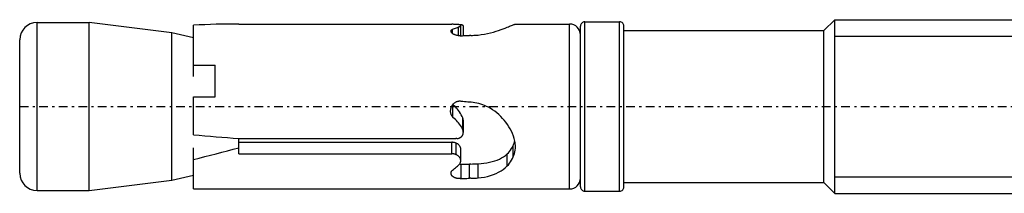
# Model space of a CAD drawing. Units: millimetres. Extents: x 41 to 3405, y 29 to 2079.
# Drawn here: x 1245 to 1290, y 1982 to 1990 of the extents above; entities that cross this region are included whole.
import ezdxf

# ---------------------------------------------------------------- set-up
doc = ezdxf.new("R2010")
doc.units = ezdxf.units.MM
for name, pattern in [('center', [0.85, 0.4, -0.2, 0.05, -0.2]), ('phl_thick', [0]), ('thin_line', [0])]:
    doc.linetypes.add(name, pattern=pattern)
doc.layers.add('projection', color=7, linetype='Continuous')

# ---------------------------------------------------------------- blocks, each defined once
blk = doc.blocks.new('ccLab_201835123111789_16')
at = {"color": 92, "linetype": 'center', "true_color": 0x00c000}
blk.add_line((-80.8, 0), (14.2, 0), dxfattribs=at)
blk = doc.blocks.new('ccLab_201835123111789_18')
at = {"color": 1, "linetype": 'thin_line', "true_color": 0xff0000}
for p, q in [((-43.3, 3.233), (0, 3.233)), ((-43.3, -3.233), (0, -3.233))]:
    blk.add_line(p, q, dxfattribs=at)

msp = doc.modelspace()

# ---------------------------------------------------------------- linework, layer by layer
at = {"layer": 'projection', "color": 7, "linetype": 'phl_thick'}
for p, q in [((1245.511, 1990.236), (1247.914, 1990.236)), ((1245.511, 1982.486), (1245.511, 1990.236)), ((1251.711, 1989.754), (1247.914, 1990.236)), ((1247.914, 1982.486), (1247.914, 1990.236)), ((1252.711, 1987.736), (1252.711, 1990.104)), ((1254.786, 1990.161), (1254.793, 1990.161)), ((1254.793, 1990.147), (1254.793, 1990.161)), ((1254.793, 1990.147), (1264.598, 1990.147)), ((1264.618, 1990.147), (1264.598, 1990.147)), ((1264.638, 1990.147), (1264.618, 1990.147)), ((1264.659, 1990.147), (1264.638, 1990.147)), ((1264.679, 1990.146), (1264.659, 1990.147)), ((1264.699, 1990.146), (1264.679, 1990.146)), ((1264.719, 1990.145), (1264.699, 1990.146)), ((1264.739, 1990.145), (1264.719, 1990.145)), ((1264.759, 1990.144), (1264.739, 1990.145)), ((1264.778, 1990.143), (1264.759, 1990.144)), ((1264.796, 1990.142), (1264.778, 1990.143)), ((1264.818, 1990.141), (1264.796, 1990.142)), ((1264.839, 1990.139), (1264.818, 1990.141)), ((1264.859, 1990.138), (1264.839, 1990.139)), ((1264.878, 1990.136), (1264.859, 1990.138)), ((1264.895, 1990.134), (1264.878, 1990.136)), ((1264.893, 1990.024), (1264.912, 1990.03)), ((1264.911, 1990.131), (1264.895, 1990.134)), ((1264.927, 1990.129), (1264.911, 1990.131)), ((1264.912, 1990.03), (1264.93, 1990.036)), ((1264.941, 1990.126), (1264.927, 1990.129)), ((1264.945, 1990.128), (1264.927, 1990.129)), ((1264.93, 1990.036), (1264.946, 1990.043)), ((1264.954, 1990.123), (1264.941, 1990.126)), ((1264.963, 1990.127), (1264.945, 1990.128)), ((1264.946, 1990.043), (1264.961, 1990.05)), ((1264.966, 1990.12), (1264.954, 1990.123)), ((1264.961, 1990.05), (1264.973, 1990.056)), ((1264.98, 1990.125), (1264.963, 1990.127)), ((1264.976, 1990.116), (1264.966, 1990.12)), ((1264.973, 1990.056), (1264.983, 1990.063)), ((1264.984, 1990.112), (1264.976, 1990.116)), ((1264.996, 1990.124), (1264.98, 1990.125)), ((1264.983, 1990.063), (1264.992, 1990.069)), ((1264.991, 1990.108), (1264.984, 1990.112)), ((1264.997, 1990.104), (1264.991, 1990.108)), ((1264.992, 1990.069), (1264.998, 1990.076)), ((1265.012, 1990.122), (1264.996, 1990.124)), ((1265, 1990.099), (1264.997, 1990.104)), ((1264.998, 1990.076), (1265.001, 1990.082)), ((1265.003, 1990.095), (1265, 1990.099)), ((1265.001, 1990.082), (1265.003, 1990.088)), ((1265.003, 1990.09), (1265.003, 1990.095)), ((1265.003, 1990.089), (1265.003, 1990.09)), ((1265.003, 1990.09), (1265.003, 1990.09)), ((1265.003, 1989.62), (1265.003, 1990.09)), ((1265.003, 1990.088), (1265.003, 1990.089)), ((1265.003, 1990.089), (1265.003, 1990.089)), ((1265.003, 1990.089), (1265.003, 1990.089)), ((1265.003, 1990.088), (1265.003, 1990.088)), ((1265.003, 1989.62), (1265.003, 1990.088)), ((1265.026, 1990.12), (1265.012, 1990.122)), ((1265.039, 1990.118), (1265.026, 1990.12)), ((1265.052, 1990.116), (1265.039, 1990.118)), ((1265.063, 1990.114), (1265.052, 1990.116)), ((1265.074, 1990.111), (1265.063, 1990.114)), ((1265.084, 1990.108), (1265.074, 1990.111)), ((1265.093, 1990.105), (1265.084, 1990.108)), ((1265.101, 1990.102), (1265.093, 1990.105)), ((1265.107, 1990.099), (1265.101, 1990.102)), ((1265.113, 1990.095), (1265.107, 1990.099)), ((1265.117, 1990.092), (1265.113, 1990.095)), ((1265.12, 1990.088), (1265.117, 1990.092)), ((1265.121, 1990.084), (1265.12, 1990.088)), ((1265.122, 1990.08), (1265.121, 1990.084)), ((1265.122, 1989.625), (1265.122, 1990.08)), ((1267.142, 1990.011), (1267.198, 1990.034)), ((1267.198, 1990.034), (1267.251, 1990.056)), ((1267.251, 1990.056), (1267.299, 1990.077)), ((1267.299, 1990.077), (1267.343, 1990.095)), ((1267.343, 1990.095), (1267.383, 1990.112)), ((1267.383, 1990.112), (1267.418, 1990.127)), ((1267.418, 1990.127), (1267.445, 1990.137)), ((1267.445, 1990.137), (1267.468, 1990.146)), ((1267.468, 1990.146), (1267.487, 1990.152)), ((1267.487, 1990.152), (1267.501, 1990.157)), ((1267.501, 1990.157), (1267.511, 1990.16)), ((1267.511, 1990.16), (1267.516, 1990.161)), ((1267.516, 1990.161), (1270.011, 1990.161)), ((1270.011, 1982.561), (1270.011, 1990.161)), ((1270.511, 1982.661), (1270.511, 1990.061)), ((1270.711, 1990.261), (1272.311, 1990.261)), ((1270.711, 1982.461), (1270.711, 1990.261)), ((1272.311, 1982.461), (1272.311, 1990.261)), ((1272.511, 1982.661), (1272.511, 1990.061)), ((1281.711, 1989.861), (1282.211, 1990.361)), ((1282.211, 1990.361), (1325.511, 1990.361)), ((1282.211, 1982.361), (1282.211, 1990.361)), ((1252.711, 1989.523), (1251.711, 1989.754)), ((1251.711, 1982.969), (1251.711, 1989.754)), ((1264.555, 1989.838), (1264.556, 1989.845)), ((1264.555, 1989.831), (1264.555, 1989.838)), ((1264.556, 1989.821), (1264.555, 1989.831)), ((1264.556, 1989.845), (1264.557, 1989.852)), ((1264.558, 1989.81), (1264.556, 1989.821)), ((1264.557, 1989.852), (1264.559, 1989.859)), ((1264.561, 1989.799), (1264.558, 1989.81)), ((1264.559, 1989.859), (1264.562, 1989.865)), ((1264.567, 1989.787), (1264.561, 1989.799)), ((1264.562, 1989.865), (1264.565, 1989.872)), ((1264.565, 1989.872), (1264.57, 1989.881)), ((1264.565, 1989.791), (1264.565, 1989.872)), ((1264.573, 1989.776), (1264.567, 1989.787)), ((1264.57, 1989.881), (1264.577, 1989.89)), ((1264.581, 1989.765), (1264.573, 1989.776)), ((1264.577, 1989.89), (1264.585, 1989.898)), ((1264.59, 1989.753), (1264.581, 1989.765)), ((1264.585, 1989.898), (1264.594, 1989.906)), ((1264.601, 1989.742), (1264.59, 1989.753)), ((1264.594, 1989.906), (1264.605, 1989.914)), ((1264.613, 1989.731), (1264.601, 1989.742)), ((1264.605, 1989.914), (1264.616, 1989.921)), ((1264.626, 1989.72), (1264.613, 1989.731)), ((1264.616, 1989.921), (1264.665, 1989.94)), ((1264.616, 1989.728), (1264.616, 1989.921)), ((1264.641, 1989.709), (1264.626, 1989.72)), ((1264.656, 1989.699), (1264.641, 1989.709)), ((1264.673, 1989.69), (1264.656, 1989.699)), ((1264.665, 1989.94), (1264.712, 1989.958)), ((1264.69, 1989.68), (1264.673, 1989.69)), ((1264.708, 1989.671), (1264.69, 1989.68)), ((1264.728, 1989.663), (1264.708, 1989.671)), ((1264.712, 1989.958), (1264.759, 1989.975)), ((1264.75, 1989.655), (1264.728, 1989.663)), ((1264.772, 1989.647), (1264.75, 1989.655)), ((1264.759, 1989.975), (1264.805, 1989.992)), ((1264.795, 1989.641), (1264.772, 1989.647)), ((1264.819, 1989.635), (1264.795, 1989.641)), ((1264.805, 1989.992), (1264.849, 1990.008)), ((1264.844, 1989.63), (1264.819, 1989.635)), ((1264.87, 1989.626), (1264.844, 1989.63)), ((1264.849, 1990.008), (1264.893, 1990.024)), ((1264.896, 1989.622), (1264.87, 1989.626)), ((1264.893, 1989.623), (1264.893, 1990.024)), ((1264.922, 1989.62), (1264.896, 1989.622)), ((1264.947, 1989.619), (1264.922, 1989.62)), ((1264.973, 1989.619), (1264.947, 1989.619)), ((1264.973, 1989.619), (1264.999, 1989.619)), ((1264.999, 1989.619), (1265.025, 1989.621)), ((1265.025, 1989.621), (1265.088, 1989.624)), ((1265.088, 1989.624), (1265.151, 1989.627)), ((1265.151, 1989.627), (1265.215, 1989.629)), ((1265.215, 1989.629), (1265.278, 1989.632)), ((1265.278, 1989.632), (1265.342, 1989.635)), ((1265.342, 1989.635), (1265.405, 1989.638)), ((1265.47, 1989.637), (1265.405, 1989.638)), ((1265.47, 1989.637), (1265.536, 1989.638)), ((1265.536, 1989.638), (1265.601, 1989.64)), ((1265.601, 1989.64), (1265.667, 1989.643)), ((1265.667, 1989.643), (1265.733, 1989.648)), ((1265.733, 1989.648), (1265.799, 1989.654)), ((1265.799, 1989.654), (1265.946, 1989.671)), ((1265.946, 1989.671), (1266.092, 1989.693)), ((1266.092, 1989.693), (1266.234, 1989.721)), ((1266.234, 1989.721), (1266.372, 1989.753)), ((1266.372, 1989.753), (1266.504, 1989.788)), ((1266.504, 1989.788), (1266.629, 1989.825)), ((1266.629, 1989.825), (1266.747, 1989.863)), ((1266.747, 1989.863), (1266.857, 1989.901)), ((1266.857, 1989.901), (1266.958, 1989.938)), ((1266.958, 1989.938), (1267.053, 1989.975)), ((1267.053, 1989.975), (1267.142, 1990.011)), ((1272.511, 1989.861), (1281.711, 1989.861)), ((1281.711, 1982.861), (1281.711, 1989.861)), ((1244.711, 1983.286), (1244.711, 1989.436)), ((1252.711, 1988.261), (1253.711, 1988.261)), ((1253.711, 1986.808), (1253.711, 1988.261)), ((1252.711, 1986.808), (1253.711, 1986.808)), ((1252.711, 1985.057), (1252.711, 1986.808)), ((1264.597, 1986.392), (1264.611, 1986.415)), ((1264.611, 1986.415), (1264.626, 1986.438)), ((1264.626, 1986.438), (1264.642, 1986.459)), ((1264.636, 1986.45), (1264.636, 1986.45)), ((1264.637, 1986.449), (1264.636, 1986.45)), ((1264.637, 1986.448), (1264.637, 1986.449)), ((1264.638, 1986.447), (1264.637, 1986.448)), ((1264.639, 1986.447), (1264.638, 1986.447)), ((1264.639, 1986.446), (1264.639, 1986.447)), ((1264.698, 1986.395), (1264.639, 1986.446)), ((1264.639, 1985.858), (1264.639, 1986.446)), ((1264.642, 1986.459), (1264.659, 1986.479)), ((1264.659, 1986.479), (1264.678, 1986.498)), ((1264.678, 1986.498), (1264.697, 1986.516)), ((1264.697, 1986.516), (1264.718, 1986.533)), ((1264.718, 1986.533), (1264.741, 1986.549)), ((1264.741, 1986.549), (1264.765, 1986.563)), ((1264.765, 1986.563), (1264.789, 1986.576)), ((1264.789, 1986.576), (1264.814, 1986.586)), ((1264.814, 1986.586), (1264.84, 1986.594)), ((1264.84, 1986.594), (1264.867, 1986.601)), ((1264.867, 1986.601), (1264.893, 1986.605)), ((1264.893, 1986.605), (1264.92, 1986.607)), ((1264.946, 1986.606), (1264.92, 1986.607)), ((1264.972, 1986.604), (1264.946, 1986.606)), ((1264.998, 1986.6), (1264.972, 1986.604)), ((1265.025, 1986.593), (1264.998, 1986.6)), ((1265.1, 1986.586), (1265.025, 1986.593)), ((1265.176, 1986.579), (1265.1, 1986.586)), ((1265.252, 1986.573), (1265.176, 1986.579)), ((1265.327, 1986.567), (1265.252, 1986.573)), ((1265.403, 1986.561), (1265.327, 1986.567)), ((1265.478, 1986.555), (1265.403, 1986.561)), ((1265.568, 1986.547), (1265.478, 1986.555)), ((1265.658, 1986.534), (1265.568, 1986.547)), ((1265.749, 1986.517), (1265.658, 1986.534)), ((1265.839, 1986.495), (1265.749, 1986.517)), ((1265.928, 1986.469), (1265.839, 1986.495)), ((1266.016, 1986.438), (1265.928, 1986.469)), ((1266.103, 1986.404), (1266.016, 1986.438)), ((1264.536, 1986.156), (1264.537, 1986.182)), ((1264.536, 1986.127), (1264.536, 1986.156)), ((1264.538, 1986.099), (1264.536, 1986.127)), ((1264.537, 1986.182), (1264.539, 1986.209)), ((1264.542, 1986.07), (1264.538, 1986.099)), ((1264.539, 1986.209), (1264.543, 1986.236)), ((1264.548, 1986.041), (1264.542, 1986.07)), ((1264.543, 1986.236), (1264.548, 1986.263)), ((1264.548, 1986.263), (1264.555, 1986.289)), ((1264.556, 1986.012), (1264.548, 1986.041)), ((1264.555, 1986.289), (1264.564, 1986.316)), ((1264.565, 1985.984), (1264.556, 1986.012)), ((1264.564, 1986.316), (1264.574, 1986.342)), ((1264.577, 1985.956), (1264.565, 1985.984)), ((1264.574, 1986.342), (1264.585, 1986.367)), ((1264.59, 1985.93), (1264.577, 1985.956)), ((1264.585, 1986.367), (1264.597, 1986.392)), ((1264.754, 1986.342), (1264.698, 1986.395)), ((1264.806, 1986.288), (1264.754, 1986.342)), ((1264.855, 1986.231), (1264.806, 1986.288)), ((1264.902, 1986.172), (1264.855, 1986.231)), ((1264.947, 1986.109), (1264.902, 1986.172)), ((1264.99, 1986.044), (1264.947, 1986.109)), ((1265.029, 1985.977), (1264.99, 1986.044)), ((1265.066, 1985.908), (1265.029, 1985.977)), ((1266.189, 1986.365), (1266.103, 1986.404)), ((1266.273, 1986.323), (1266.189, 1986.365)), ((1266.355, 1986.278), (1266.273, 1986.323)), ((1266.462, 1986.212), (1266.355, 1986.278)), ((1266.565, 1986.141), (1266.462, 1986.212)), ((1266.663, 1986.065), (1266.565, 1986.141)), ((1266.756, 1985.985), (1266.663, 1986.065)), ((1266.844, 1985.902), (1266.756, 1985.985)), ((1264.605, 1985.905), (1264.59, 1985.93)), ((1264.621, 1985.881), (1264.605, 1985.905)), ((1264.639, 1985.858), (1264.621, 1985.881)), ((1264.698, 1985.812), (1264.639, 1985.858)), ((1264.754, 1985.763), (1264.698, 1985.812)), ((1264.806, 1985.713), (1264.754, 1985.763)), ((1264.855, 1985.66), (1264.806, 1985.713)), ((1264.903, 1985.605), (1264.855, 1985.66)), ((1264.948, 1985.546), (1264.903, 1985.605)), ((1264.99, 1985.485), (1264.948, 1985.546)), ((1265.099, 1985.837), (1265.066, 1985.908)), ((1265.106, 1985.818), (1265.099, 1985.837)), ((1265.099, 1985.291), (1265.099, 1985.837)), ((1265.112, 1985.798), (1265.106, 1985.818)), ((1265.116, 1985.778), (1265.112, 1985.798)), ((1265.119, 1985.758), (1265.116, 1985.778)), ((1265.121, 1985.738), (1265.119, 1985.758)), ((1265.122, 1985.719), (1265.121, 1985.738)), ((1265.122, 1985.176), (1265.122, 1985.717)), ((1266.926, 1985.816), (1266.844, 1985.902)), ((1267.005, 1985.727), (1266.926, 1985.816)), ((1267.08, 1985.632), (1267.005, 1985.727)), ((1267.152, 1985.534), (1267.08, 1985.632)), ((1267.219, 1985.432), (1267.152, 1985.534)), ((1265.03, 1985.422), (1264.99, 1985.485)), ((1265.066, 1985.357), (1265.03, 1985.422)), ((1265.099, 1985.291), (1265.066, 1985.357)), ((1265.088, 1985.041), (1265.096, 1985.058)), ((1265.096, 1985.058), (1265.103, 1985.074)), ((1265.106, 1985.272), (1265.099, 1985.291)), ((1265.103, 1985.074), (1265.109, 1985.091)), ((1265.112, 1985.253), (1265.106, 1985.272)), ((1265.109, 1985.091), (1265.114, 1985.108)), ((1265.116, 1985.234), (1265.112, 1985.253)), ((1265.114, 1985.108), (1265.117, 1985.126)), ((1265.119, 1985.215), (1265.116, 1985.234)), ((1265.117, 1985.126), (1265.12, 1985.143)), ((1265.121, 1985.196), (1265.119, 1985.215)), ((1265.12, 1985.143), (1265.121, 1985.161)), ((1265.122, 1985.178), (1265.121, 1985.196)), ((1265.121, 1985.161), (1265.122, 1985.178)), ((1267.28, 1985.327), (1267.219, 1985.432)), ((1267.336, 1985.219), (1267.28, 1985.327)), ((1267.386, 1985.11), (1267.336, 1985.219)), ((1267.43, 1985), (1267.386, 1985.11)), ((1254.793, 1984.886), (1264.781, 1984.886)), ((1254.793, 1984.463), (1254.793, 1984.886)), ((1254.793, 1984.712), (1264.598, 1984.712)), ((1264.618, 1984.711), (1264.598, 1984.712)), ((1264.598, 1984.184), (1264.598, 1984.712)), ((1264.638, 1984.71), (1264.618, 1984.711)), ((1264.659, 1984.708), (1264.638, 1984.71)), ((1264.679, 1984.705), (1264.659, 1984.708)), ((1264.699, 1984.701), (1264.679, 1984.705)), ((1264.719, 1984.697), (1264.699, 1984.701)), ((1264.739, 1984.691), (1264.719, 1984.697)), ((1264.759, 1984.685), (1264.739, 1984.691)), ((1264.778, 1984.678), (1264.759, 1984.685)), ((1264.796, 1984.67), (1264.778, 1984.678)), ((1264.8, 1984.884), (1264.781, 1984.886)), ((1264.82, 1984.659), (1264.796, 1984.67)), ((1264.796, 1984.142), (1264.796, 1984.67)), ((1264.818, 1984.884), (1264.8, 1984.884)), ((1264.818, 1984.884), (1264.836, 1984.885)), ((1264.842, 1984.647), (1264.82, 1984.659)), ((1264.836, 1984.885), (1264.854, 1984.887)), ((1264.863, 1984.634), (1264.842, 1984.647)), ((1264.854, 1984.887), (1264.873, 1984.889)), ((1264.883, 1984.62), (1264.863, 1984.634)), ((1264.873, 1984.889), (1264.891, 1984.893)), ((1264.901, 1984.605), (1264.883, 1984.62)), ((1264.891, 1984.893), (1264.909, 1984.898)), ((1264.918, 1984.589), (1264.901, 1984.605)), ((1264.909, 1984.898), (1264.927, 1984.904)), ((1264.927, 1984.904), (1264.944, 1984.911)), ((1264.944, 1984.911), (1264.961, 1984.919)), ((1264.961, 1984.919), (1264.977, 1984.928)), ((1264.977, 1984.928), (1264.993, 1984.938)), ((1264.993, 1984.938), (1265.008, 1984.948)), ((1265.008, 1984.948), (1265.022, 1984.959)), ((1265.022, 1984.959), (1265.034, 1984.971)), ((1265.034, 1984.971), (1265.047, 1984.983)), ((1265.047, 1984.983), (1265.058, 1984.997)), ((1265.058, 1984.997), (1265.069, 1985.011)), ((1265.069, 1985.011), (1265.079, 1985.026)), ((1265.079, 1985.026), (1265.088, 1985.041)), ((1267.418, 1984.567), (1267.433, 1984.602)), ((1267.467, 1984.89), (1267.43, 1985)), ((1267.433, 1984.602), (1267.447, 1984.638)), ((1267.447, 1984.638), (1267.46, 1984.674)), ((1267.46, 1984.674), (1267.472, 1984.711)), ((1267.483, 1984.826), (1267.467, 1984.89)), ((1267.472, 1984.711), (1267.482, 1984.749)), ((1267.482, 1984.749), (1267.491, 1984.787)), ((1267.495, 1984.763), (1267.483, 1984.826)), ((1267.505, 1984.7), (1267.495, 1984.763)), ((1267.512, 1984.638), (1267.505, 1984.7)), ((1267.516, 1984.578), (1267.512, 1984.638)), ((1252.711, 1983.922), (1252.711, 1984.458)), ((1254.793, 1984.184), (1254.793, 1984.463)), ((1254.793, 1984.184), (1264.598, 1984.184)), ((1264.618, 1984.183), (1264.598, 1984.184)), ((1264.638, 1984.182), (1264.618, 1984.183)), ((1264.659, 1984.18), (1264.638, 1984.182)), ((1264.679, 1984.177), (1264.659, 1984.18)), ((1264.699, 1984.173), (1264.679, 1984.177)), ((1264.719, 1984.169), (1264.699, 1984.173)), ((1264.739, 1984.163), (1264.719, 1984.169)), ((1264.759, 1984.157), (1264.739, 1984.163)), ((1264.778, 1984.149), (1264.759, 1984.157)), ((1264.796, 1984.142), (1264.778, 1984.149)), ((1264.818, 1984.131), (1264.796, 1984.142)), ((1264.934, 1984.572), (1264.918, 1984.589)), ((1264.948, 1984.555), (1264.934, 1984.572)), ((1264.961, 1984.536), (1264.948, 1984.555)), ((1264.972, 1984.517), (1264.961, 1984.536)), ((1264.982, 1984.498), (1264.972, 1984.517)), ((1264.99, 1984.479), (1264.982, 1984.498)), ((1264.996, 1984.459), (1264.99, 1984.479)), ((1265, 1984.44), (1264.996, 1984.459)), ((1265.003, 1984.421), (1265, 1984.44)), ((1265.003, 1984.402), (1265.003, 1984.421)), ((1265.003, 1983.864), (1265.003, 1984.403)), ((1267.06, 1984.107), (1267.142, 1984.176)), ((1267.142, 1984.176), (1267.198, 1984.232)), ((1267.142, 1983.621), (1267.142, 1984.176)), ((1267.198, 1984.232), (1267.25, 1984.291)), ((1267.25, 1984.291), (1267.299, 1984.355)), ((1267.299, 1984.355), (1267.343, 1984.422)), ((1267.343, 1984.422), (1267.383, 1984.493)), ((1267.383, 1984.493), (1267.418, 1984.567)), ((1267.418, 1984.036), (1267.418, 1984.567)), ((1267.448, 1984.112), (1267.474, 1984.19)), ((1267.474, 1984.19), (1267.493, 1984.27)), ((1267.493, 1984.27), (1267.507, 1984.352)), ((1267.507, 1984.352), (1267.515, 1984.435)), ((1267.515, 1984.435), (1267.518, 1984.518)), ((1267.518, 1984.518), (1267.516, 1984.578)), ((1252.711, 1982.561), (1252.711, 1983.922)), ((1264.839, 1984.119), (1264.818, 1984.131)), ((1264.859, 1984.107), (1264.839, 1984.119)), ((1264.878, 1984.093), (1264.859, 1984.107)), ((1264.895, 1984.079), (1264.878, 1984.093)), ((1264.911, 1984.064), (1264.895, 1984.079)), ((1264.927, 1984.048), (1264.911, 1984.064)), ((1264.912, 1983.67), (1264.93, 1983.687)), ((1264.941, 1984.032), (1264.927, 1984.048)), ((1264.93, 1983.687), (1264.946, 1983.706)), ((1264.954, 1984.014), (1264.941, 1984.032)), ((1264.956, 1983.7), (1264.942, 1983.701)), ((1264.946, 1983.706), (1264.961, 1983.725)), ((1264.966, 1983.996), (1264.954, 1984.014)), ((1264.97, 1983.7), (1264.956, 1983.7)), ((1264.961, 1983.725), (1264.973, 1983.745)), ((1264.976, 1983.978), (1264.966, 1983.996)), ((1264.97, 1983.7), (1264.983, 1983.701)), ((1264.973, 1983.745), (1264.983, 1983.767)), ((1264.984, 1983.959), (1264.976, 1983.978)), ((1264.983, 1983.767), (1264.992, 1983.788)), ((1264.983, 1983.701), (1264.997, 1983.701)), ((1264.991, 1983.939), (1264.984, 1983.959)), ((1264.997, 1983.92), (1264.991, 1983.939)), ((1264.992, 1983.788), (1264.998, 1983.81)), ((1265, 1983.901), (1264.997, 1983.92)), ((1264.997, 1983.701), (1265.011, 1983.701)), ((1264.998, 1983.81), (1265.001, 1983.832)), ((1265.003, 1983.882), (1265, 1983.901)), ((1265.001, 1983.832), (1265.003, 1983.854)), ((1265.003, 1983.863), (1265.003, 1983.882)), ((1265.003, 1983.862), (1265.003, 1983.863)), ((1265.003, 1983.86), (1265.003, 1983.862)), ((1265.003, 1983.859), (1265.003, 1983.86)), ((1265.003, 1983.857), (1265.003, 1983.859)), ((1265.003, 1983.856), (1265.003, 1983.857)), ((1265.003, 1983.854), (1265.003, 1983.856)), ((1265.011, 1983.701), (1265.025, 1983.702)), ((1265.025, 1983.702), (1265.088, 1983.704)), ((1265.025, 1983.04), (1265.025, 1983.702)), ((1265.088, 1983.704), (1265.151, 1983.705)), ((1265.151, 1983.705), (1265.215, 1983.707)), ((1265.215, 1983.707), (1265.278, 1983.709)), ((1265.278, 1983.709), (1265.342, 1983.711)), ((1265.342, 1983.711), (1265.405, 1983.712)), ((1265.471, 1983.712), (1265.405, 1983.712)), ((1265.405, 1983.056), (1265.405, 1983.712)), ((1265.471, 1983.712), (1265.537, 1983.713)), ((1265.537, 1983.713), (1265.602, 1983.714)), ((1265.602, 1983.714), (1265.668, 1983.716)), ((1265.668, 1983.716), (1265.734, 1983.719)), ((1265.734, 1983.719), (1265.799, 1983.723)), ((1265.799, 1983.723), (1265.936, 1983.733)), ((1265.799, 1983.072), (1265.799, 1983.723)), ((1265.936, 1983.733), (1266.07, 1983.749)), ((1266.07, 1983.749), (1266.201, 1983.768)), ((1266.201, 1983.768), (1266.328, 1983.792)), ((1266.328, 1983.792), (1266.451, 1983.821)), ((1266.451, 1983.821), (1266.568, 1983.856)), ((1266.568, 1983.856), (1266.679, 1983.895)), ((1266.679, 1983.895), (1266.784, 1983.94)), ((1266.784, 1983.94), (1266.882, 1983.99)), ((1266.882, 1983.99), (1266.973, 1984.045)), ((1266.973, 1984.045), (1267.06, 1984.107)), ((1267.198, 1983.681), (1267.251, 1983.746)), ((1267.251, 1983.746), (1267.299, 1983.814)), ((1267.299, 1983.814), (1267.343, 1983.885)), ((1267.343, 1983.885), (1267.383, 1983.959)), ((1267.383, 1983.959), (1267.418, 1984.036)), ((1267.418, 1984.036), (1267.448, 1984.112)), ((1264.555, 1983.295), (1264.556, 1983.305)), ((1264.555, 1983.285), (1264.555, 1983.295)), ((1264.555, 1983.27), (1264.555, 1983.285)), ((1264.558, 1983.256), (1264.555, 1983.27)), ((1264.556, 1983.305), (1264.557, 1983.315)), ((1264.557, 1983.315), (1264.559, 1983.326)), ((1264.561, 1983.241), (1264.558, 1983.256)), ((1264.559, 1983.326), (1264.562, 1983.336)), ((1264.566, 1983.227), (1264.561, 1983.241)), ((1264.562, 1983.336), (1264.565, 1983.347)), ((1264.565, 1983.347), (1264.57, 1983.361)), ((1264.57, 1983.361), (1264.577, 1983.375)), ((1264.577, 1983.375), (1264.585, 1983.39)), ((1264.585, 1983.39), (1264.594, 1983.404)), ((1264.594, 1983.404), (1264.605, 1983.417)), ((1264.605, 1983.417), (1264.616, 1983.431)), ((1264.616, 1983.431), (1264.665, 1983.465)), ((1264.665, 1983.465), (1264.712, 1983.5)), ((1264.712, 1983.5), (1264.759, 1983.537)), ((1264.759, 1983.537), (1264.805, 1983.575)), ((1264.805, 1983.575), (1264.849, 1983.614)), ((1264.849, 1983.614), (1264.893, 1983.654)), ((1264.893, 1983.654), (1264.912, 1983.67)), ((1266.504, 1983.225), (1266.629, 1983.276)), ((1266.629, 1983.276), (1266.747, 1983.332)), ((1266.747, 1983.332), (1266.857, 1983.395)), ((1266.857, 1983.395), (1266.958, 1983.462)), ((1266.958, 1983.462), (1267.053, 1983.537)), ((1267.053, 1983.537), (1267.142, 1983.621)), ((1267.142, 1983.621), (1267.198, 1983.681)), ((1247.914, 1982.486), (1251.711, 1982.969)), ((1251.711, 1982.969), (1252.711, 1983.199)), ((1264.572, 1983.213), (1264.566, 1983.227)), ((1264.579, 1983.199), (1264.572, 1983.213)), ((1264.588, 1983.185), (1264.579, 1983.199)), ((1264.598, 1983.172), (1264.588, 1983.185)), ((1264.609, 1983.159), (1264.598, 1983.172)), ((1264.622, 1983.147), (1264.609, 1983.159)), ((1264.635, 1983.135), (1264.622, 1983.147)), ((1264.65, 1983.124), (1264.635, 1983.135)), ((1264.665, 1983.114), (1264.65, 1983.124)), ((1264.681, 1983.104), (1264.665, 1983.114)), ((1264.699, 1983.095), (1264.681, 1983.104)), ((1264.717, 1983.086), (1264.699, 1983.095)), ((1264.737, 1983.078), (1264.717, 1983.086)), ((1264.758, 1983.07), (1264.737, 1983.078)), ((1264.78, 1983.063), (1264.758, 1983.07)), ((1264.803, 1983.057), (1264.78, 1983.063)), ((1264.826, 1983.052), (1264.803, 1983.057)), ((1264.85, 1983.047), (1264.826, 1983.052)), ((1264.875, 1983.044), (1264.85, 1983.047)), ((1264.9, 1983.041), (1264.875, 1983.044)), ((1264.925, 1983.039), (1264.9, 1983.041)), ((1264.95, 1983.038), (1264.925, 1983.039)), ((1264.975, 1983.038), (1264.95, 1983.038)), ((1264.975, 1983.038), (1265, 1983.039)), ((1265, 1983.039), (1265.025, 1983.04)), ((1265.025, 1983.04), (1265.088, 1983.043)), ((1265.088, 1983.043), (1265.151, 1983.045)), ((1265.151, 1983.045), (1265.215, 1983.048)), ((1265.215, 1983.048), (1265.278, 1983.051)), ((1265.278, 1983.051), (1265.342, 1983.054)), ((1265.342, 1983.054), (1265.405, 1983.056)), ((1265.47, 1983.056), (1265.405, 1983.056)), ((1265.47, 1983.056), (1265.536, 1983.057)), ((1265.536, 1983.057), (1265.601, 1983.059)), ((1265.601, 1983.059), (1265.667, 1983.062)), ((1265.667, 1983.062), (1265.733, 1983.066)), ((1265.733, 1983.066), (1265.799, 1983.072)), ((1265.799, 1983.072), (1265.946, 1983.089)), ((1265.946, 1983.089), (1266.092, 1983.113)), ((1266.092, 1983.113), (1266.234, 1983.144)), ((1266.234, 1983.144), (1266.372, 1983.181)), ((1266.372, 1983.181), (1266.504, 1983.225)), ((1272.511, 1982.861), (1281.711, 1982.861)), ((1282.211, 1982.361), (1281.711, 1982.861)), ((1245.511, 1982.486), (1247.914, 1982.486)), ((1252.711, 1982.561), (1270.011, 1982.561)), ((1270.711, 1982.461), (1272.311, 1982.461)), ((1282.211, 1982.361), (1325.511, 1982.361))]:
    msp.add_line(p, q, dxfattribs=at)
for centre, radius, start, end in [((1245.511, 1989.436), 0.8, 90, 180), ((1270.011, 1989.661), 0.5, 0, 90), ((1270.711, 1990.061), 0.2, 89.9998, 180), ((1272.311, 1990.061), 0.2, 0, 90.0002), ((1245.511, 1983.286), 0.8, 180, 270), ((1270.011, 1983.061), 0.5, 270, 0), ((1270.711, 1982.661), 0.2, 180, 270.0002), ((1272.311, 1982.661), 0.2, 269.9998, 0)]:
    msp.add_arc(centre, radius, start, end, dxfattribs=at)
for centre, major_axis, ratio, start_param, end_param in [((1254.786, 1986.361), (12.037, 0), 0.315697, 1.570796, 1.744111), ((1260.201, 1986.361), (-43.434, 3.297), 0.043494, 1.400784, 1.449275), ((1254.786, 1986.361), (12.027, 3.366), 0.146629, 4.498059, 4.671945)]:
    msp.add_ellipse(centre, major_axis=major_axis, ratio=ratio, start_param=start_param, end_param=end_param, dxfattribs=at)

# ---------------------------------------------------------------- block references
for name in ['ccLab_201835123111789_18', 'ccLab_201835123111789_16']:
    msp.add_blockref(name, (1325.511, 1986.361))

doc.saveas('drawing.dxf')
